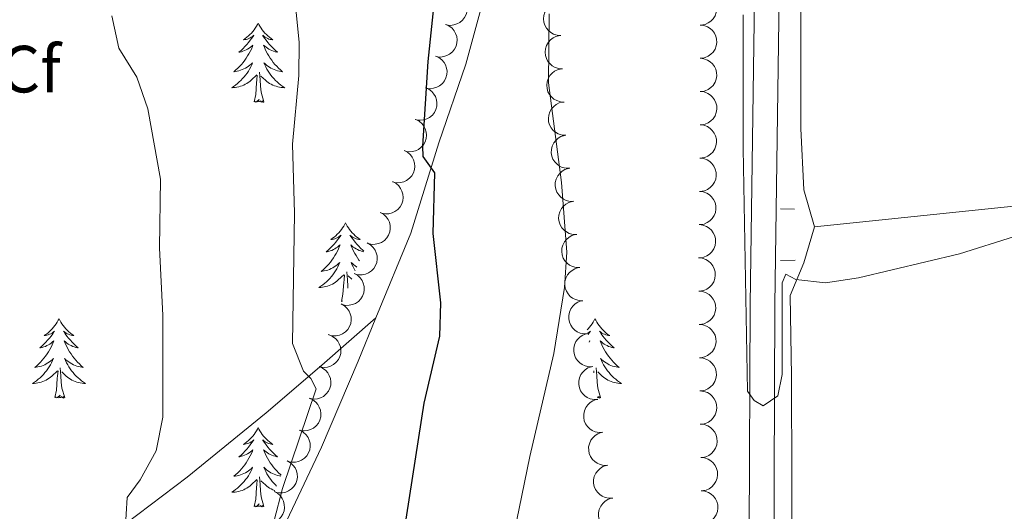
# Model space of a CAD drawing. Units: metres. Extents: x 603685 to 608184, y 701258 to 704295.
# Drawn here: x 606255 to 606403, y 703405 to 703479 of the extents above; entities that cross this region are included whole.
import ezdxf
from ezdxf.enums import TextEntityAlignment as Align

# ---------------------------------------------------------------- set-up
doc = ezdxf.new("R2010")
doc.units = ezdxf.units.M
doc.header["$MEASUREMENT"] = 0
doc.linetypes.add('DGN Style 2', pattern=[56.23066, 33.738396, -22.492264])
doc.linetypes.add('DGN Style 3', pattern=[78.722924, 56.23066, -22.492264])
for name, color, linetype, lineweight in [('Carátula', 7, 'Continuous', 0), ('Elementos auxiliares', 7, 'Continuous', 0), ('Entidades rústicas y varios', 7, 'Continuous', 0), ('Relieve y altimetría', 7, 'Continuous', 0), ('Viales y ferrocarril', 7, 'Continuous', 0)]:
    doc.layers.add(name, color=color, linetype=linetype, lineweight=lineweight)
doc.styles.add('Style-Arial', font='txt')

msp = doc.modelspace()

# ---------------------------------------------------------------- linework, layer by layer
at = {"layer": 'Carátula', "color": 7, "linetype": 'Continuous', "lineweight": 0}
msp.add_3dface([(603729.877, 701257.571), (608184.354, 701325.442), (608139.107, 704295.108), (603684.63, 704227.237)], dxfattribs=at)
at = {"layer": 'Elementos auxiliares', "color": 250, "linetype": 'Continuous', "lineweight": 0}
msp.add_3dface([(604595.67, 701664.82), (604561.02, 703978.02), (607985.8, 704030.22), (608021.62, 701717.02)], dxfattribs=at)
at = {"layer": 'Entidades rústicas y varios', "color": 92, "linetype": 'Continuous', "lineweight": 0, "flags": 128}
for points, elevation in [([(606320.559, 703482.752), (606321.074, 703482.526), (606321.537, 703482.167), (606321.85, 703481.8), (606322.065, 703481.41), (606322.232, 703480.946), (606322.301, 703480.459), (606322.273, 703479.969), (606322.139, 703479.485), (606321.916, 703479.029), (606321.603, 703478.629), (606321.177, 703478.279), (606320.756, 703478.064), (606320.285, 703477.914), (606319.797, 703477.85), (606319.417, 703477.889), (606319.042, 703477.988)], 450.686), ([(606357.283, 703482.908), (606357.842, 703482.85), (606358.392, 703482.648), (606358.802, 703482.394), (606359.126, 703482.088), (606359.426, 703481.697), (606359.64, 703481.254), (606359.763, 703480.779), (606359.781, 703480.277), (606359.708, 703479.775), (606359.532, 703479.299), (606359.233, 703478.836), (606358.897, 703478.503), (606358.494, 703478.216), (606358.048, 703478.008), (606357.675, 703477.929), (606357.287, 703477.908)], 460.624), ([(606336.388, 703476.326), (606335.826, 703476.358), (606335.267, 703476.534), (606334.846, 703476.768), (606334.508, 703477.059), (606334.19, 703477.435), (606333.955, 703477.867), (606333.81, 703478.337), (606333.768, 703478.837), (606333.817, 703479.342), (606333.971, 703479.826), (606334.248, 703480.302), (606334.568, 703480.651), (606334.957, 703480.956), (606335.392, 703481.186), (606335.761, 703481.282), (606336.148, 703481.321)], 458.722), ([(606319.045, 703477.997), (606319.559, 703477.771), (606320.022, 703477.412), (606320.335, 703477.045), (606320.551, 703476.655), (606320.718, 703476.191), (606320.787, 703475.704), (606320.759, 703475.214), (606320.624, 703474.73), (606320.402, 703474.274), (606320.089, 703473.875), (606319.663, 703473.524), (606319.242, 703473.31), (606318.771, 703473.159), (606318.282, 703473.096), (606317.903, 703473.134), (606317.527, 703473.233)], 450.372), ([(606357.287, 703477.909), (606357.846, 703477.85), (606358.396, 703477.648), (606358.806, 703477.394), (606359.13, 703477.089), (606359.43, 703476.697), (606359.645, 703476.255), (606359.767, 703475.779), (606359.786, 703475.277), (606359.713, 703474.775), (606359.536, 703474.299), (606359.237, 703473.836), (606358.901, 703473.503), (606358.498, 703473.217), (606358.052, 703473.008), (606357.679, 703472.929), (606357.291, 703472.909)], 460.663), ([(606336.627, 703471.332), (606336.066, 703471.364), (606335.507, 703471.54), (606335.086, 703471.774), (606334.748, 703472.064), (606334.43, 703472.441), (606334.195, 703472.873), (606334.05, 703473.342), (606334.007, 703473.843), (606334.057, 703474.348), (606334.211, 703474.831), (606334.488, 703475.308), (606334.807, 703475.656), (606335.197, 703475.962), (606335.632, 703476.191), (606336.001, 703476.288), (606336.388, 703476.326)], 458.722), ([(606317.53, 703473.242), (606318.045, 703473.016), (606318.508, 703472.657), (606318.821, 703472.29), (606319.037, 703471.9), (606319.203, 703471.436), (606319.273, 703470.949), (606319.245, 703470.459), (606319.11, 703469.975), (606318.888, 703469.519), (606318.575, 703469.12), (606318.149, 703468.77), (606317.728, 703468.555), (606317.256, 703468.404), (606316.768, 703468.341), (606316.389, 703468.379), (606316.013, 703468.478)], 450.058), ([(606357.291, 703472.909), (606357.851, 703472.85), (606358.401, 703472.649), (606358.81, 703472.394), (606359.135, 703472.089), (606359.435, 703471.698), (606359.649, 703471.255), (606359.771, 703470.779), (606359.79, 703470.277), (606359.717, 703469.775), (606359.541, 703469.3), (606359.242, 703468.836), (606358.906, 703468.504), (606358.503, 703468.217), (606358.057, 703468.008), (606357.684, 703467.929), (606357.296, 703467.909)], 460.702), ([(606336.867, 703466.338), (606336.306, 703466.37), (606335.747, 703466.545), (606335.326, 703466.78), (606334.987, 703467.07), (606334.669, 703467.447), (606334.434, 703467.879), (606334.29, 703468.348), (606334.247, 703468.849), (606334.296, 703469.354), (606334.45, 703469.837), (606334.727, 703470.314), (606335.047, 703470.662), (606335.436, 703470.968), (606335.872, 703471.197), (606336.241, 703471.294), (606336.627, 703471.332)], 458.722), ([(606316.016, 703468.487), (606316.531, 703468.262), (606316.993, 703467.902), (606317.306, 703467.535), (606317.522, 703467.145), (606317.689, 703466.682), (606317.758, 703466.195), (606317.73, 703465.704), (606317.596, 703465.22), (606317.373, 703464.764), (606317.06, 703464.365), (606316.634, 703464.015), (606316.213, 703463.8), (606315.742, 703463.649), (606315.254, 703463.586), (606314.874, 703463.625), (606314.499, 703463.723)], 449.744), ([(606357.32, 703467.909), (606357.879, 703467.845), (606358.427, 703467.638), (606358.834, 703467.379), (606359.155, 703467.07), (606359.451, 703466.676), (606359.661, 703466.231), (606359.779, 703465.755), (606359.793, 703465.253), (606359.714, 703464.751), (606359.533, 703464.277), (606359.229, 703463.817), (606358.89, 703463.488), (606358.484, 703463.205), (606358.036, 703463), (606357.663, 703462.925), (606357.275, 703462.909)], 460.739), ([(606337.107, 703461.344), (606336.546, 703461.376), (606335.987, 703461.551), (606335.565, 703461.786), (606335.227, 703462.076), (606334.909, 703462.453), (606334.674, 703462.885), (606334.529, 703463.354), (606334.487, 703463.854), (606334.536, 703464.359), (606334.69, 703464.843), (606334.967, 703465.32), (606335.287, 703465.668), (606335.676, 703465.973), (606336.112, 703466.203), (606336.48, 703466.299), (606336.867, 703466.338)], 458.722), ([(606314.568, 703463.71), (606315.07, 703463.459), (606315.514, 703463.076), (606315.808, 703462.694), (606316.003, 703462.293), (606316.146, 703461.821), (606316.191, 703461.332), (606316.138, 703460.843), (606315.978, 703460.367), (606315.733, 703459.923), (606315.4, 703459.54), (606314.957, 703459.212), (606314.525, 703459.019), (606314.047, 703458.893), (606313.556, 703458.854), (606313.179, 703458.912), (606312.809, 703459.03)], 449.42), ([(606357.275, 703462.91), (606357.833, 703462.846), (606358.381, 703462.639), (606358.788, 703462.381), (606359.11, 703462.072), (606359.405, 703461.678), (606359.615, 703461.233), (606359.733, 703460.756), (606359.747, 703460.254), (606359.669, 703459.753), (606359.488, 703459.279), (606359.184, 703458.818), (606358.845, 703458.489), (606358.439, 703458.206), (606357.991, 703458.002), (606357.617, 703457.927), (606357.229, 703457.91)], 460.635), ([(606337.719, 703456.381), (606337.157, 703456.374), (606336.587, 703456.509), (606336.15, 703456.713), (606335.792, 703456.979), (606335.449, 703457.332), (606335.184, 703457.746), (606335.006, 703458.204), (606334.928, 703458.7), (606334.942, 703459.208), (606335.061, 703459.701), (606335.304, 703460.196), (606335.598, 703460.566), (606335.965, 703460.898), (606336.383, 703461.158), (606336.744, 703461.28), (606337.127, 703461.346)], 458.781), ([(606312.813, 703459.042), (606313.316, 703458.79), (606313.76, 703458.407), (606314.053, 703458.025), (606314.249, 703457.625), (606314.392, 703457.153), (606314.436, 703456.663), (606314.383, 703456.175), (606314.224, 703455.699), (606313.979, 703455.254), (606313.646, 703454.872), (606313.202, 703454.544), (606312.771, 703454.35), (606312.292, 703454.224), (606311.802, 703454.186), (606311.425, 703454.244), (606311.055, 703454.361)], 449.063), ([(606357.229, 703457.911), (606357.787, 703457.847), (606358.336, 703457.64), (606358.743, 703457.382), (606359.064, 703457.073), (606359.36, 703456.679), (606359.57, 703456.234), (606359.687, 703455.757), (606359.701, 703455.255), (606359.623, 703454.754), (606359.442, 703454.28), (606359.138, 703453.82), (606358.799, 703453.49), (606358.393, 703453.207), (606357.945, 703453.003), (606357.572, 703452.928), (606357.183, 703452.912)], 460.531), ([(606338.311, 703451.417), (606337.749, 703451.41), (606337.179, 703451.545), (606336.742, 703451.749), (606336.384, 703452.015), (606336.041, 703452.368), (606335.776, 703452.783), (606335.598, 703453.24), (606335.52, 703453.737), (606335.534, 703454.244), (606335.653, 703454.737), (606335.896, 703455.232), (606336.19, 703455.602), (606336.557, 703455.934), (606336.975, 703456.194), (606337.336, 703456.316), (606337.719, 703456.382)], 458.887), ([(606311.059, 703454.373), (606311.562, 703454.121), (606312.005, 703453.739), (606312.299, 703453.357), (606312.495, 703452.956), (606312.638, 703452.484), (606312.682, 703451.994), (606312.629, 703451.506), (606312.47, 703451.03), (606312.224, 703450.586), (606311.891, 703450.203), (606311.448, 703449.875), (606311.017, 703449.682), (606310.538, 703449.556), (606310.047, 703449.517), (606309.671, 703449.575), (606309.3, 703449.693)], 448.706), ([(606357.183, 703452.913), (606357.742, 703452.849), (606358.29, 703452.641), (606358.697, 703452.383), (606359.018, 703452.074), (606359.314, 703451.68), (606359.524, 703451.235), (606359.642, 703450.759), (606359.656, 703450.256), (606359.578, 703449.755), (606359.396, 703449.281), (606359.093, 703448.821), (606358.754, 703448.492), (606358.348, 703448.209), (606357.9, 703448.004), (606357.526, 703447.929), (606357.138, 703447.913)], 460.427), ([(606338.766, 703446.439), (606338.204, 703446.446), (606337.638, 703446.596), (606337.206, 703446.811), (606336.855, 703447.086), (606336.521, 703447.448), (606336.267, 703447.87), (606336.101, 703448.332), (606336.037, 703448.83), (606336.063, 703449.337), (606336.196, 703449.826), (606336.451, 703450.315), (606336.755, 703450.677), (606337.13, 703451), (606337.555, 703451.249), (606337.919, 703451.361), (606338.304, 703451.417)], 458.937), ([(606309.23, 703449.742), (606309.721, 703449.468), (606310.147, 703449.066), (606310.424, 703448.671), (606310.601, 703448.262), (606310.723, 703447.785), (606310.746, 703447.293), (606310.671, 703446.808), (606310.491, 703446.339), (606310.226, 703445.906), (606309.876, 703445.539), (606309.419, 703445.231), (606308.979, 703445.057), (606308.496, 703444.952), (606308.004, 703444.935), (606307.63, 703445.01), (606307.265, 703445.144)], 448.271), ([(606357.138, 703447.914), (606357.696, 703447.85), (606358.244, 703447.643), (606358.652, 703447.385), (606358.973, 703447.076), (606359.269, 703446.681), (606359.479, 703446.236), (606359.596, 703445.76), (606359.61, 703445.258), (606359.532, 703444.756), (606359.351, 703444.283), (606359.047, 703443.822), (606358.708, 703443.493), (606358.302, 703443.21), (606357.854, 703443.006), (606357.48, 703442.931), (606357.092, 703442.914)], 460.323), ([(606339.228, 703441.46), (606338.666, 703441.467), (606338.1, 703441.617), (606337.669, 703441.833), (606337.318, 703442.108), (606336.983, 703442.47), (606336.729, 703442.891), (606336.564, 703443.353), (606336.499, 703443.851), (606336.526, 703444.358), (606336.658, 703444.848), (606336.913, 703445.337), (606337.217, 703445.699), (606337.592, 703446.021), (606338.017, 703446.27), (606338.381, 703446.383), (606338.766, 703446.439)], 458.942), ([(606307.273, 703445.162), (606307.764, 703444.888), (606308.19, 703444.486), (606308.467, 703444.091), (606308.644, 703443.683), (606308.766, 703443.205), (606308.789, 703442.714), (606308.714, 703442.228), (606308.534, 703441.759), (606308.269, 703441.327), (606307.919, 703440.959), (606307.462, 703440.651), (606307.022, 703440.477), (606306.539, 703440.372), (606306.047, 703440.356), (606305.673, 703440.43), (606305.308, 703440.564)], 447.826), ([(606357.043, 703442.915), (606357.603, 703442.862), (606358.155, 703442.666), (606358.567, 703442.416), (606358.895, 703442.114), (606359.198, 703441.726), (606359.417, 703441.285), (606359.545, 703440.811), (606359.569, 703440.309), (606359.501, 703439.806), (606359.329, 703439.329), (606359.034, 703438.863), (606358.702, 703438.527), (606358.302, 703438.236), (606357.858, 703438.022), (606357.486, 703437.94), (606357.098, 703437.915)], 460.22), ([(606305.316, 703440.583), (606305.807, 703440.309), (606306.233, 703439.907), (606306.51, 703439.512), (606306.688, 703439.103), (606306.809, 703438.625), (606306.832, 703438.134), (606306.757, 703437.649), (606306.577, 703437.18), (606306.312, 703436.747), (606305.962, 703436.38), (606305.505, 703436.071), (606305.065, 703435.898), (606304.582, 703435.793), (606304.09, 703435.776), (606303.716, 703435.851), (606303.351, 703435.985)], 447.38), ([(606339.691, 703436.481), (606339.128, 703436.488), (606338.562, 703436.639), (606338.131, 703436.854), (606337.78, 703437.129), (606337.446, 703437.491), (606337.191, 703437.912), (606337.026, 703438.375), (606336.961, 703438.873), (606336.988, 703439.379), (606337.12, 703439.869), (606337.376, 703440.358), (606337.679, 703440.72), (606338.055, 703441.043), (606338.48, 703441.292), (606338.844, 703441.404), (606339.228, 703441.46)], 458.947), ([(606357.098, 703437.915), (606357.658, 703437.863), (606358.21, 703437.667), (606358.622, 703437.417), (606358.95, 703437.114), (606359.253, 703436.726), (606359.472, 703436.285), (606359.6, 703435.811), (606359.624, 703435.31), (606359.556, 703434.807), (606359.384, 703434.329), (606359.089, 703433.863), (606358.757, 703433.527), (606358.357, 703433.236), (606357.913, 703433.023), (606357.541, 703432.94), (606357.153, 703432.916)], 460.227), ([(606303.359, 703436.003), (606303.85, 703435.729), (606304.276, 703435.327), (606304.553, 703434.932), (606304.731, 703434.524), (606304.852, 703434.046), (606304.875, 703433.554), (606304.8, 703433.069), (606304.62, 703432.6), (606304.355, 703432.168), (606304.006, 703431.8), (606303.548, 703431.492), (606303.109, 703431.318), (606302.625, 703431.213), (606302.133, 703431.197), (606301.759, 703431.271), (606301.394, 703431.405)], 446.935), ([(606340.419, 703431.536), (606339.857, 703431.51), (606339.283, 703431.628), (606338.841, 703431.818), (606338.474, 703432.073), (606338.12, 703432.415), (606337.842, 703432.821), (606337.65, 703433.273), (606337.557, 703433.766), (606337.555, 703434.274), (606337.658, 703434.77), (606337.885, 703435.273), (606338.168, 703435.652), (606338.524, 703435.996), (606338.934, 703436.268), (606339.291, 703436.402), (606339.672, 703436.48)], 458.993), ([(606357.153, 703432.916), (606357.713, 703432.863), (606358.265, 703432.667), (606358.677, 703432.417), (606359.005, 703432.115), (606359.308, 703431.726), (606359.527, 703431.286), (606359.655, 703430.812), (606359.679, 703430.31), (606359.611, 703429.807), (606359.439, 703429.33), (606359.144, 703428.863), (606358.812, 703428.527), (606358.412, 703428.236), (606357.968, 703428.023), (606357.596, 703427.94), (606357.208, 703427.916)], 460.233), ([(606301.572, 703431.347), (606302.087, 703431.122), (606302.551, 703430.764), (606302.865, 703430.399), (606303.082, 703430.009), (606303.25, 703429.546), (606303.321, 703429.059), (606303.294, 703428.569), (606303.161, 703428.084), (606302.94, 703427.628), (606302.628, 703427.228), (606302.203, 703426.876), (606301.783, 703426.66), (606301.312, 703426.508), (606300.824, 703426.443), (606300.445, 703426.48), (606300.069, 703426.578)], 446.689), ([(606341.166, 703426.593), (606340.605, 703426.568), (606340.031, 703426.685), (606339.588, 703426.876), (606339.222, 703427.13), (606338.867, 703427.472), (606338.589, 703427.878), (606338.397, 703428.33), (606338.304, 703428.824), (606338.302, 703429.331), (606338.406, 703429.828), (606338.633, 703430.33), (606338.915, 703430.709), (606339.271, 703431.053), (606339.681, 703431.325), (606340.038, 703431.459), (606340.419, 703431.537)], 459.091), ([(606357.208, 703427.916), (606357.768, 703427.863), (606358.32, 703427.667), (606358.732, 703427.417), (606359.06, 703427.115), (606359.363, 703426.727), (606359.582, 703426.286), (606359.71, 703425.812), (606359.734, 703425.31), (606359.666, 703424.807), (606359.494, 703424.33), (606359.199, 703423.864), (606358.867, 703423.528), (606358.467, 703423.237), (606358.023, 703423.023), (606357.651, 703422.941), (606357.263, 703422.916)], 460.24), ([(606300.07, 703426.582), (606300.585, 703426.358), (606301.049, 703426), (606301.363, 703425.634), (606301.58, 703425.245), (606301.748, 703424.782), (606301.819, 703424.295), (606301.793, 703423.805), (606301.659, 703423.32), (606301.438, 703422.864), (606301.127, 703422.463), (606300.702, 703422.112), (606300.281, 703421.896), (606299.81, 703421.744), (606299.322, 703421.679), (606298.943, 703421.716), (606298.567, 703421.814)], 446.471), ([(606341.914, 703421.65), (606341.352, 703421.625), (606340.778, 703421.742), (606340.335, 703421.933), (606339.969, 703422.187), (606339.614, 703422.529), (606339.336, 703422.935), (606339.145, 703423.387), (606339.051, 703423.881), (606339.049, 703424.388), (606339.153, 703424.885), (606339.38, 703425.387), (606339.662, 703425.766), (606340.019, 703426.11), (606340.428, 703426.383), (606340.785, 703426.516), (606341.166, 703426.594)], 459.189), ([(606357.263, 703422.916), (606357.823, 703422.863), (606358.375, 703422.668), (606358.787, 703422.418), (606359.115, 703422.115), (606359.418, 703421.727), (606359.637, 703421.286), (606359.765, 703420.812), (606359.789, 703420.31), (606359.721, 703419.808), (606359.549, 703419.33), (606359.254, 703418.864), (606358.922, 703418.528), (606358.522, 703418.237), (606358.078, 703418.024), (606357.706, 703417.941), (606357.318, 703417.917)], 460.246), ([(606298.568, 703421.818), (606299.084, 703421.594), (606299.548, 703421.236), (606299.862, 703420.87), (606300.079, 703420.481), (606300.247, 703420.017), (606300.318, 703419.531), (606300.291, 703419.04), (606300.158, 703418.556), (606299.937, 703418.099), (606299.625, 703417.699), (606299.2, 703417.348), (606298.78, 703417.131), (606298.309, 703416.979), (606297.821, 703416.915), (606297.441, 703416.952), (606297.065, 703417.049)], 446.253), ([(606342.661, 703416.707), (606342.099, 703416.682), (606341.525, 703416.799), (606341.082, 703416.99), (606340.716, 703417.244), (606340.362, 703417.586), (606340.084, 703417.992), (606339.892, 703418.444), (606339.799, 703418.938), (606339.796, 703419.445), (606339.9, 703419.942), (606340.127, 703420.444), (606340.41, 703420.823), (606340.766, 703421.167), (606341.176, 703421.44), (606341.533, 703421.573), (606341.913, 703421.651)], 459.287), ([(606357.318, 703417.917), (606357.878, 703417.864), (606358.43, 703417.668), (606358.842, 703417.418), (606359.17, 703417.115), (606359.473, 703416.727), (606359.692, 703416.287), (606359.82, 703415.813), (606359.844, 703415.311), (606359.776, 703414.808), (606359.604, 703414.331), (606359.309, 703413.864), (606358.977, 703413.528), (606358.577, 703413.237), (606358.133, 703413.024), (606357.761, 703412.941), (606357.373, 703412.917)], 460.253), ([(606297.185, 703417.012), (606297.678, 703416.741), (606298.107, 703416.342), (606298.385, 703415.949), (606298.566, 703415.541), (606298.69, 703415.064), (606298.716, 703414.573), (606298.644, 703414.087), (606298.466, 703413.617), (606298.204, 703413.183), (606297.857, 703412.813), (606297.401, 703412.502), (606296.963, 703412.326), (606296.48, 703412.218), (606295.988, 703412.199), (606295.613, 703412.271), (606295.248, 703412.403)], 446.009), ([(606343.408, 703411.764), (606342.846, 703411.739), (606342.272, 703411.856), (606341.83, 703412.047), (606341.463, 703412.301), (606341.109, 703412.643), (606340.831, 703413.049), (606340.639, 703413.501), (606340.546, 703413.995), (606340.544, 703414.502), (606340.647, 703414.999), (606340.874, 703415.501), (606341.157, 703415.88), (606341.513, 703416.224), (606341.923, 703416.497), (606342.28, 703416.63), (606342.661, 703416.708)], 459.385), ([(606295.252, 703412.413), (606295.745, 703412.142), (606296.173, 703411.743), (606296.452, 703411.349), (606296.633, 703410.942), (606296.757, 703410.465), (606296.783, 703409.973), (606296.711, 703409.488), (606296.533, 703409.018), (606296.271, 703408.584), (606295.924, 703408.214), (606295.468, 703407.903), (606295.03, 703407.727), (606294.547, 703407.619), (606294.055, 703407.6), (606293.68, 703407.672), (606293.315, 703407.804)], 445.675), ([(606357.373, 703412.917), (606357.933, 703412.864), (606358.485, 703412.668), (606358.897, 703412.418), (606359.225, 703412.116), (606359.528, 703411.728), (606359.747, 703411.287), (606359.875, 703410.813), (606359.899, 703410.311), (606359.831, 703409.808), (606359.659, 703409.331), (606359.364, 703408.865), (606359.032, 703408.528), (606358.632, 703408.238), (606358.188, 703408.024), (606357.816, 703407.942), (606357.428, 703407.917)], 460.26), ([(606344.155, 703406.821), (606343.594, 703406.796), (606343.02, 703406.914), (606342.577, 703407.104), (606342.211, 703407.358), (606341.856, 703407.701), (606341.578, 703408.107), (606341.386, 703408.558), (606341.293, 703409.052), (606341.291, 703409.559), (606341.395, 703410.056), (606341.622, 703410.559), (606341.904, 703410.938), (606342.26, 703411.281), (606342.67, 703411.554), (606343.027, 703411.687), (606343.408, 703411.765)], 459.483), ([(606293.319, 703407.814), (606293.812, 703407.543), (606294.24, 703407.144), (606294.519, 703406.75), (606294.699, 703406.343), (606294.824, 703405.866), (606294.85, 703405.374), (606294.778, 703404.889), (606294.6, 703404.419), (606294.338, 703403.984), (606293.991, 703403.615), (606293.535, 703403.304), (606293.097, 703403.128), (606292.614, 703403.02), (606292.122, 703403), (606291.747, 703403.073), (606291.382, 703403.204)], 445.341), ([(606357.428, 703407.917), (606357.988, 703407.864), (606358.54, 703407.668), (606358.952, 703407.419), (606359.28, 703407.116), (606359.583, 703406.728), (606359.802, 703406.287), (606359.93, 703405.813), (606359.954, 703405.311), (606359.886, 703404.809), (606359.714, 703404.331), (606359.419, 703403.865), (606359.087, 703403.529), (606358.687, 703403.238), (606358.243, 703403.024), (606357.871, 703402.942), (606357.483, 703402.918)], 460.266), ([(606344.902, 703401.878), (606344.341, 703401.853), (606343.767, 703401.971), (606343.324, 703402.161), (606342.958, 703402.415), (606342.603, 703402.758), (606342.325, 703403.164), (606342.134, 703403.616), (606342.04, 703404.109), (606342.038, 703404.617), (606342.142, 703405.113), (606342.369, 703405.616), (606342.651, 703405.995), (606343.008, 703406.338), (606343.417, 703406.611), (606343.774, 703406.744), (606344.155, 703406.822)], 459.581)]:
    msp.add_lwpolyline(points, dxfattribs=dict(at, elevation=elevation))
for points in [[(606290.904, 703478.205), (606290.793, 703477.986), (606290.638, 703477.711), (606290.47, 703477.445), (606290.288, 703477.188), (606290.094, 703476.94), (606289.887, 703476.702), (606289.668, 703476.476), (606289.438, 703476.26), (606289.198, 703476.057), (606288.947, 703475.866), (606288.687, 703475.688), (606288.886, 703475.711), (606289.089, 703475.749), (606289.288, 703475.804), (606289.483, 703475.873), (606289.672, 703475.958), (606289.853, 703476.057), (606290.027, 703476.169), (606290.232, 703476.36), (606290.191, 703476.295), (606289.961, 703475.95), (606289.718, 703475.614), (606289.462, 703475.288), (606289.194, 703474.972), (606288.914, 703474.667), (606288.622, 703474.373), (606288.319, 703474.09), (606288.006, 703473.819), (606288.13, 703473.842), (606288.376, 703473.9), (606288.618, 703473.973), (606288.854, 703474.061), (606289.085, 703474.164), (606289.308, 703474.282), (606289.524, 703474.413), (606289.731, 703474.558), (606289.928, 703474.715), (606290.115, 703474.885), (606290.027, 703474.663), (606289.871, 703474.302), (606289.7, 703473.948), (606289.515, 703473.601), (606289.315, 703473.261), (606289.103, 703472.93), (606288.876, 703472.608), (606288.637, 703472.296), (606288.386, 703471.993), (606288.122, 703471.701), (606287.847, 703471.42), (606287.56, 703471.15), (606287.263, 703470.892), (606287.459, 703470.917), (606287.726, 703470.964), (606287.989, 703471.027), (606288.248, 703471.106), (606288.503, 703471.2), (606288.751, 703471.308), (606288.992, 703471.431), (606289.226, 703471.569), (606289.451, 703471.719), (606289.667, 703471.883), (606289.873, 703472.059), (606290.068, 703472.247), (606289.927, 703471.92), (606289.772, 703471.599), (606289.603, 703471.285), (606289.42, 703470.98), (606289.223, 703470.683), (606289.013, 703470.395), (606288.79, 703470.117), (606288.555, 703469.849), (606288.309, 703469.591), (606288.051, 703469.346), (606287.782, 703469.112), (606287.503, 703468.89), (606287.214, 703468.681), (606286.924, 703468.49), (606287.189, 703468.499), (606287.452, 703468.524), (606287.714, 703468.565), (606287.973, 703468.622), (606288.228, 703468.694), (606288.478, 703468.781), (606288.722, 703468.884), (606288.96, 703469), (606289.19, 703469.131), (606289.412, 703469.276), (606289.625, 703469.434), (606289.828, 703469.604), (606290.676, 703470.403)], [(606290.904, 703478.205), (606291.015, 703477.986), (606291.17, 703477.711), (606291.338, 703477.445), (606291.52, 703477.188), (606291.714, 703476.94), (606291.921, 703476.702), (606292.14, 703476.476), (606292.37, 703476.26), (606292.61, 703476.057), (606292.861, 703475.866), (606293.121, 703475.688), (606292.922, 703475.711), (606292.719, 703475.749), (606292.52, 703475.804), (606292.325, 703475.873), (606292.136, 703475.958), (606291.955, 703476.057), (606291.781, 703476.169), (606291.576, 703476.36), (606291.617, 703476.295), (606291.847, 703475.95), (606292.09, 703475.614), (606292.346, 703475.288), (606292.614, 703474.972), (606292.894, 703474.667), (606293.186, 703474.373), (606293.489, 703474.09), (606293.802, 703473.819), (606293.678, 703473.842), (606293.432, 703473.9), (606293.19, 703473.973), (606292.954, 703474.061), (606292.723, 703474.164), (606292.5, 703474.282), (606292.284, 703474.413), (606292.077, 703474.558), (606291.88, 703474.715), (606291.693, 703474.885), (606291.781, 703474.663), (606291.937, 703474.302), (606292.108, 703473.948), (606292.293, 703473.601), (606292.493, 703473.261), (606292.705, 703472.93), (606292.932, 703472.608), (606293.171, 703472.296), (606293.422, 703471.993), (606293.686, 703471.701), (606293.961, 703471.42), (606294.248, 703471.15), (606294.545, 703470.892), (606294.349, 703470.917), (606294.082, 703470.964), (606293.819, 703471.027), (606293.56, 703471.106), (606293.305, 703471.2), (606293.057, 703471.308), (606292.816, 703471.431), (606292.582, 703471.569), (606292.357, 703471.719), (606292.141, 703471.883), (606291.935, 703472.059), (606291.74, 703472.247), (606291.881, 703471.92), (606292.036, 703471.599), (606292.205, 703471.285), (606292.388, 703470.98), (606292.585, 703470.683), (606292.795, 703470.395), (606293.018, 703470.117), (606293.253, 703469.849), (606293.499, 703469.591), (606293.757, 703469.346), (606294.026, 703469.112), (606294.305, 703468.89), (606294.594, 703468.681), (606294.884, 703468.49), (606294.619, 703468.499), (606294.356, 703468.524), (606294.094, 703468.565), (606293.835, 703468.622), (606293.58, 703468.694), (606293.33, 703468.781), (606293.086, 703468.884), (606292.848, 703469), (606292.618, 703469.131), (606292.396, 703469.276), (606292.183, 703469.434), (606291.98, 703469.604), (606291.322, 703470.224)], [(606290.285, 703466.354), (606290.53, 703467.472), (606290.643, 703469.214), (606290.691, 703469.647), (606290.754, 703470.37)], [(606291.755, 703466.354), (606291.326, 703467.794), (606291.235, 703468.698), (606291.189, 703469.647), (606291.087, 703470.811)], [(606291.755, 703466.354), (606291.581, 703466.286), (606291.562, 703466.525), (606291.372, 703466.303), (606291.251, 703466.506), (606291.13, 703466.398), (606290.86, 703466.344), (606291.056, 703466.737), (606290.671, 703466.357), (606290.483, 703466.303), (606290.442, 703466.465), (606290.285, 703466.354)], [(606304.012, 703448.194), (606303.901, 703447.975), (606303.746, 703447.7), (606303.578, 703447.434), (606303.396, 703447.177), (606303.202, 703446.929), (606302.995, 703446.691), (606302.776, 703446.465), (606302.546, 703446.249), (606302.306, 703446.046), (606302.055, 703445.855), (606301.795, 703445.677), (606301.994, 703445.7), (606302.197, 703445.738), (606302.396, 703445.793), (606302.591, 703445.862), (606302.78, 703445.947), (606302.961, 703446.046), (606303.135, 703446.158), (606303.34, 703446.349), (606303.299, 703446.284), (606303.069, 703445.939), (606302.826, 703445.603), (606302.57, 703445.277), (606302.302, 703444.961), (606302.022, 703444.656), (606301.73, 703444.362), (606301.427, 703444.079), (606301.114, 703443.808), (606301.238, 703443.831), (606301.484, 703443.889), (606301.726, 703443.962), (606301.962, 703444.05), (606302.193, 703444.153), (606302.416, 703444.271), (606302.632, 703444.402), (606302.839, 703444.547), (606303.036, 703444.704), (606303.223, 703444.874), (606303.135, 703444.652), (606302.979, 703444.291), (606302.808, 703443.937), (606302.623, 703443.59), (606302.423, 703443.25), (606302.211, 703442.919), (606301.984, 703442.597), (606301.745, 703442.285), (606301.494, 703441.982), (606301.23, 703441.69), (606300.955, 703441.409), (606300.668, 703441.139), (606300.371, 703440.881), (606300.567, 703440.906), (606300.834, 703440.953), (606301.097, 703441.016), (606301.356, 703441.095), (606301.611, 703441.189), (606301.859, 703441.297), (606302.1, 703441.42), (606302.334, 703441.558), (606302.559, 703441.708), (606302.775, 703441.872), (606302.981, 703442.048), (606303.176, 703442.236), (606303.035, 703441.909), (606302.88, 703441.588), (606302.711, 703441.274), (606302.528, 703440.969), (606302.331, 703440.672), (606302.121, 703440.384), (606301.898, 703440.106), (606301.663, 703439.838), (606301.417, 703439.58), (606301.159, 703439.335), (606300.89, 703439.101), (606300.611, 703438.879), (606300.322, 703438.67), (606300.032, 703438.479), (606300.297, 703438.488), (606300.56, 703438.513), (606300.822, 703438.554), (606301.081, 703438.611), (606301.336, 703438.683), (606301.586, 703438.77), (606301.83, 703438.873), (606302.068, 703438.989), (606302.298, 703439.12), (606302.52, 703439.265), (606302.733, 703439.423), (606302.936, 703439.593), (606303.784, 703440.392)], [(606304.012, 703448.194), (606304.123, 703447.975), (606304.278, 703447.7), (606304.446, 703447.434), (606304.628, 703447.177), (606304.822, 703446.929), (606305.029, 703446.691), (606305.248, 703446.465), (606305.478, 703446.249), (606305.718, 703446.046), (606305.969, 703445.855), (606306.229, 703445.677), (606306.03, 703445.7), (606305.827, 703445.738), (606305.628, 703445.793), (606305.433, 703445.862), (606305.244, 703445.947), (606305.063, 703446.046), (606304.889, 703446.158), (606304.684, 703446.349), (606304.725, 703446.284), (606304.955, 703445.939), (606305.198, 703445.603), (606305.454, 703445.277), (606305.722, 703444.961), (606306.002, 703444.656), (606306.294, 703444.362), (606306.597, 703444.079), (606306.753, 703443.944)], [(606306.712, 703443.849), (606306.54, 703443.889), (606306.298, 703443.962), (606306.062, 703444.05), (606305.831, 703444.153), (606305.608, 703444.271), (606305.392, 703444.402), (606305.185, 703444.547), (606304.988, 703444.704), (606304.801, 703444.874), (606304.889, 703444.652), (606305.045, 703444.291), (606305.216, 703443.937), (606305.401, 703443.59), (606305.601, 703443.25), (606305.813, 703442.919), (606306.04, 703442.597), (606306.128, 703442.482)], [(606305.724, 703441.538), (606305.69, 703441.558), (606305.465, 703441.708), (606305.249, 703441.872), (606305.043, 703442.048), (606304.848, 703442.236), (606304.989, 703441.909), (606305.144, 703441.588), (606305.313, 703441.274), (606305.487, 703440.983)], [(606303.393, 703436.343), (606303.638, 703437.461), (606303.751, 703439.203), (606303.799, 703439.636), (606303.862, 703440.359)], [(606304.374, 703438.378), (606304.343, 703438.687), (606304.297, 703439.636), (606304.195, 703440.8)], [(606304.949, 703439.724), (606304.43, 703440.213)], [(606303.551, 703436.451), (606303.55, 703436.454), (606303.393, 703436.343)], [(606260.982, 703433.767), (606260.871, 703433.548), (606260.716, 703433.273), (606260.548, 703433.007), (606260.366, 703432.75), (606260.172, 703432.502), (606259.965, 703432.264), (606259.746, 703432.038), (606259.516, 703431.822), (606259.276, 703431.619), (606259.025, 703431.428), (606258.765, 703431.25), (606258.964, 703431.273), (606259.167, 703431.311), (606259.366, 703431.366), (606259.561, 703431.435), (606259.75, 703431.52), (606259.931, 703431.619), (606260.105, 703431.731), (606260.31, 703431.922), (606260.269, 703431.857), (606260.039, 703431.512), (606259.796, 703431.176), (606259.54, 703430.85), (606259.272, 703430.534), (606258.992, 703430.229), (606258.7, 703429.935), (606258.397, 703429.652), (606258.084, 703429.381), (606258.208, 703429.404), (606258.454, 703429.462), (606258.696, 703429.535), (606258.932, 703429.623), (606259.163, 703429.726), (606259.386, 703429.844), (606259.602, 703429.975), (606259.809, 703430.12), (606260.006, 703430.277), (606260.193, 703430.447), (606260.105, 703430.225), (606259.949, 703429.864), (606259.778, 703429.51), (606259.593, 703429.163), (606259.393, 703428.823), (606259.181, 703428.492), (606258.954, 703428.17), (606258.715, 703427.858), (606258.464, 703427.555), (606258.2, 703427.263), (606257.925, 703426.982), (606257.638, 703426.712), (606257.341, 703426.454), (606257.537, 703426.479), (606257.804, 703426.526), (606258.067, 703426.589), (606258.326, 703426.668), (606258.581, 703426.762), (606258.829, 703426.87), (606259.07, 703426.993), (606259.304, 703427.131), (606259.529, 703427.281), (606259.745, 703427.445), (606259.951, 703427.621), (606260.146, 703427.809), (606260.005, 703427.482), (606259.85, 703427.161), (606259.681, 703426.847), (606259.498, 703426.542), (606259.301, 703426.245), (606259.091, 703425.957), (606258.868, 703425.679), (606258.633, 703425.411), (606258.387, 703425.153), (606258.129, 703424.908), (606257.86, 703424.674), (606257.581, 703424.452), (606257.292, 703424.243), (606257.002, 703424.052), (606257.267, 703424.061), (606257.53, 703424.086), (606257.792, 703424.127), (606258.051, 703424.184), (606258.306, 703424.256), (606258.556, 703424.343), (606258.8, 703424.446), (606259.038, 703424.562), (606259.268, 703424.693), (606259.49, 703424.838), (606259.703, 703424.996), (606259.906, 703425.166), (606260.754, 703425.965)], [(606260.982, 703433.767), (606261.093, 703433.548), (606261.248, 703433.273), (606261.416, 703433.007), (606261.598, 703432.75), (606261.792, 703432.502), (606261.999, 703432.264), (606262.218, 703432.038), (606262.448, 703431.822), (606262.688, 703431.619), (606262.939, 703431.428), (606263.199, 703431.25), (606263, 703431.273), (606262.797, 703431.311), (606262.598, 703431.366), (606262.403, 703431.435), (606262.214, 703431.52), (606262.033, 703431.619), (606261.859, 703431.731), (606261.654, 703431.922), (606261.695, 703431.857), (606261.925, 703431.512), (606262.168, 703431.176), (606262.424, 703430.85), (606262.692, 703430.534), (606262.972, 703430.229), (606263.264, 703429.935), (606263.567, 703429.652), (606263.88, 703429.381), (606263.756, 703429.404), (606263.51, 703429.462), (606263.268, 703429.535), (606263.032, 703429.623), (606262.801, 703429.726), (606262.578, 703429.844), (606262.362, 703429.975), (606262.155, 703430.12), (606261.958, 703430.277), (606261.771, 703430.447), (606261.859, 703430.225), (606262.015, 703429.864), (606262.186, 703429.51), (606262.371, 703429.163), (606262.571, 703428.823), (606262.783, 703428.492), (606263.01, 703428.17), (606263.249, 703427.858), (606263.5, 703427.555), (606263.764, 703427.263), (606264.039, 703426.982), (606264.326, 703426.712), (606264.623, 703426.454), (606264.427, 703426.479), (606264.16, 703426.526), (606263.897, 703426.589), (606263.638, 703426.668), (606263.383, 703426.762), (606263.135, 703426.87), (606262.894, 703426.993), (606262.66, 703427.131), (606262.435, 703427.281), (606262.219, 703427.445), (606262.013, 703427.621), (606261.818, 703427.809), (606261.959, 703427.482), (606262.114, 703427.161), (606262.283, 703426.847), (606262.466, 703426.542), (606262.663, 703426.245), (606262.873, 703425.957), (606263.096, 703425.679), (606263.331, 703425.411), (606263.577, 703425.153), (606263.835, 703424.908), (606264.104, 703424.674), (606264.383, 703424.452), (606264.672, 703424.243), (606264.962, 703424.052), (606264.697, 703424.061), (606264.434, 703424.086), (606264.172, 703424.127), (606263.913, 703424.184), (606263.658, 703424.256), (606263.408, 703424.343), (606263.164, 703424.446), (606262.926, 703424.562), (606262.696, 703424.693), (606262.474, 703424.838), (606262.261, 703424.996), (606262.058, 703425.166), (606261.4, 703425.786)], [(606341.487, 703433.767), (606341.376, 703433.548), (606341.221, 703433.273), (606341.053, 703433.007), (606340.871, 703432.75), (606340.677, 703432.502), (606340.47, 703432.264), (606340.331, 703432.12)], [(606341.487, 703433.767), (606341.598, 703433.548), (606341.753, 703433.273), (606341.921, 703433.007), (606342.103, 703432.75), (606342.297, 703432.502), (606342.504, 703432.264), (606342.723, 703432.038), (606342.953, 703431.822), (606343.193, 703431.619), (606343.444, 703431.428), (606343.704, 703431.25), (606343.505, 703431.273), (606343.302, 703431.311), (606343.103, 703431.366), (606342.908, 703431.435), (606342.719, 703431.52), (606342.538, 703431.619), (606342.364, 703431.731), (606342.159, 703431.922), (606342.2, 703431.857), (606342.43, 703431.512), (606342.673, 703431.176), (606342.929, 703430.85), (606343.197, 703430.534), (606343.477, 703430.229), (606343.769, 703429.935), (606344.072, 703429.652), (606344.385, 703429.381), (606344.261, 703429.404), (606344.015, 703429.462), (606343.773, 703429.535), (606343.537, 703429.623), (606343.306, 703429.726), (606343.083, 703429.844), (606342.867, 703429.975), (606342.66, 703430.12), (606342.463, 703430.277), (606342.276, 703430.447), (606342.364, 703430.225), (606342.52, 703429.864), (606342.691, 703429.51), (606342.876, 703429.163), (606343.076, 703428.823), (606343.288, 703428.492), (606343.515, 703428.17), (606343.754, 703427.858), (606344.005, 703427.555), (606344.269, 703427.263), (606344.544, 703426.982), (606344.831, 703426.712), (606345.128, 703426.454), (606344.932, 703426.479), (606344.665, 703426.526), (606344.402, 703426.589), (606344.143, 703426.668), (606343.888, 703426.762), (606343.64, 703426.87), (606343.399, 703426.993), (606343.165, 703427.131), (606342.94, 703427.281), (606342.724, 703427.445), (606342.518, 703427.621), (606342.323, 703427.809), (606342.464, 703427.482), (606342.619, 703427.161), (606342.788, 703426.847), (606342.971, 703426.542), (606343.168, 703426.245), (606343.378, 703425.957), (606343.601, 703425.679), (606343.836, 703425.411), (606344.082, 703425.153), (606344.34, 703424.908), (606344.609, 703424.674), (606344.888, 703424.452), (606345.177, 703424.243), (606345.467, 703424.052), (606345.202, 703424.061), (606344.939, 703424.086), (606344.677, 703424.127), (606344.418, 703424.184), (606344.163, 703424.256), (606343.913, 703424.343), (606343.669, 703424.446), (606343.431, 703424.562), (606343.201, 703424.693), (606342.979, 703424.838), (606342.766, 703424.996), (606342.563, 703425.166), (606341.905, 703425.786)], [(606340.409, 703431.604), (606340.436, 703431.619), (606340.61, 703431.731), (606340.815, 703431.922), (606340.774, 703431.857), (606340.544, 703431.512), (606340.444, 703431.373)], [(606340.597, 703430.356), (606340.698, 703430.447), (606340.615, 703430.238)], [(606260.363, 703421.916), (606260.608, 703423.034), (606260.721, 703424.776), (606260.769, 703425.209), (606260.832, 703425.932)], [(606261.833, 703421.916), (606261.404, 703423.356), (606261.313, 703424.26), (606261.267, 703425.209), (606261.165, 703426.373)], [(606341.311, 703425.635), (606341.337, 703425.932)], [(606342.338, 703421.916), (606341.909, 703423.356), (606341.818, 703424.26), (606341.772, 703425.209), (606341.67, 703426.373)], [(606261.833, 703421.916), (606261.659, 703421.848), (606261.64, 703422.087), (606261.45, 703421.865), (606261.329, 703422.068), (606261.208, 703421.96), (606260.938, 703421.906), (606261.134, 703422.299), (606260.749, 703421.919), (606260.561, 703421.865), (606260.52, 703422.027), (606260.363, 703421.916)], [(606342.338, 703421.916), (606342.164, 703421.848), (606342.145, 703422.087), (606341.955, 703421.865), (606341.856, 703422.031)], [(606290.904, 703417.407), (606290.793, 703417.188), (606290.638, 703416.913), (606290.47, 703416.647), (606290.288, 703416.39), (606290.094, 703416.142), (606289.887, 703415.904), (606289.668, 703415.678), (606289.438, 703415.462), (606289.198, 703415.259), (606288.947, 703415.068), (606288.687, 703414.89), (606288.886, 703414.913), (606289.089, 703414.951), (606289.288, 703415.006), (606289.483, 703415.075), (606289.672, 703415.16), (606289.853, 703415.259), (606290.027, 703415.371), (606290.232, 703415.562), (606290.191, 703415.497), (606289.961, 703415.152), (606289.718, 703414.816), (606289.462, 703414.49), (606289.194, 703414.174), (606288.914, 703413.869), (606288.622, 703413.575), (606288.319, 703413.292), (606288.006, 703413.021), (606288.13, 703413.044), (606288.376, 703413.102), (606288.618, 703413.175), (606288.854, 703413.263), (606289.085, 703413.366), (606289.308, 703413.484), (606289.524, 703413.615), (606289.731, 703413.76), (606289.928, 703413.917), (606290.115, 703414.087), (606290.027, 703413.865), (606289.871, 703413.504), (606289.7, 703413.15), (606289.515, 703412.803), (606289.315, 703412.463), (606289.103, 703412.132), (606288.876, 703411.81), (606288.637, 703411.498), (606288.386, 703411.195), (606288.122, 703410.903), (606287.847, 703410.622), (606287.56, 703410.352), (606287.263, 703410.094), (606287.459, 703410.119), (606287.726, 703410.166), (606287.989, 703410.229), (606288.248, 703410.308), (606288.503, 703410.402), (606288.751, 703410.51), (606288.992, 703410.633), (606289.226, 703410.771), (606289.451, 703410.921), (606289.667, 703411.085), (606289.873, 703411.261), (606290.068, 703411.449), (606289.927, 703411.122), (606289.772, 703410.801), (606289.603, 703410.487), (606289.42, 703410.182), (606289.223, 703409.885), (606289.013, 703409.597), (606288.79, 703409.319), (606288.555, 703409.051), (606288.309, 703408.793), (606288.051, 703408.548), (606287.782, 703408.314), (606287.503, 703408.092), (606287.214, 703407.883), (606286.924, 703407.692), (606287.189, 703407.701), (606287.452, 703407.726), (606287.714, 703407.767), (606287.973, 703407.824), (606288.228, 703407.896), (606288.478, 703407.983), (606288.722, 703408.086), (606288.96, 703408.202), (606289.19, 703408.333), (606289.412, 703408.478), (606289.625, 703408.636), (606289.828, 703408.806), (606290.676, 703409.605)], [(606290.904, 703417.407), (606291.015, 703417.188), (606291.17, 703416.913), (606291.338, 703416.647), (606291.52, 703416.39), (606291.714, 703416.142), (606291.921, 703415.904), (606292.14, 703415.678), (606292.37, 703415.462), (606292.61, 703415.259), (606292.861, 703415.068), (606293.121, 703414.89), (606292.922, 703414.913), (606292.719, 703414.951), (606292.52, 703415.006), (606292.325, 703415.075), (606292.136, 703415.16), (606291.955, 703415.259), (606291.781, 703415.371), (606291.576, 703415.562), (606291.617, 703415.497), (606291.847, 703415.152), (606292.09, 703414.816), (606292.346, 703414.49), (606292.614, 703414.174), (606292.894, 703413.869), (606293.186, 703413.575), (606293.489, 703413.292), (606293.802, 703413.021), (606293.678, 703413.044), (606293.432, 703413.102), (606293.19, 703413.175), (606292.954, 703413.263), (606292.723, 703413.366), (606292.5, 703413.484), (606292.284, 703413.615), (606292.077, 703413.76), (606291.88, 703413.917), (606291.693, 703414.087), (606291.781, 703413.865), (606291.937, 703413.504), (606292.108, 703413.15), (606292.293, 703412.803), (606292.493, 703412.463), (606292.705, 703412.132), (606292.932, 703411.81), (606293.171, 703411.498), (606293.422, 703411.195), (606293.686, 703410.903), (606293.961, 703410.622), (606294.248, 703410.352), (606294.349, 703410.264)], [(606294.292, 703410.129), (606294.082, 703410.166), (606293.819, 703410.229), (606293.56, 703410.308), (606293.305, 703410.402), (606293.057, 703410.51), (606292.816, 703410.633), (606292.582, 703410.771), (606292.357, 703410.921), (606292.141, 703411.085), (606291.935, 703411.261), (606291.74, 703411.449), (606291.881, 703411.122), (606292.036, 703410.801), (606292.205, 703410.487), (606292.388, 703410.182), (606292.585, 703409.885), (606292.795, 703409.597), (606293.018, 703409.319), (606293.253, 703409.051), (606293.499, 703408.793), (606293.665, 703408.636)], [(606290.285, 703405.556), (606290.53, 703406.674), (606290.643, 703408.416), (606290.691, 703408.849), (606290.754, 703409.572)], [(606291.755, 703405.556), (606291.326, 703406.996), (606291.235, 703407.9), (606291.189, 703408.849), (606291.087, 703410.013)], [(606293.383, 703407.965), (606293.33, 703407.983), (606293.086, 703408.086), (606292.848, 703408.202), (606292.618, 703408.333), (606292.396, 703408.478), (606292.183, 703408.636), (606291.98, 703408.806), (606291.322, 703409.426)], [(606291.755, 703405.556), (606291.581, 703405.488), (606291.562, 703405.727), (606291.372, 703405.505), (606291.251, 703405.708), (606291.13, 703405.6), (606290.86, 703405.546), (606291.056, 703405.939), (606290.671, 703405.559), (606290.483, 703405.505), (606290.442, 703405.667), (606290.285, 703405.556)]]:
    msp.add_lwpolyline(points, dxfattribs=at)
at = {"layer": 'Entidades rústicas y varios', "color": 92, "linetype": 'Continuous', "lineweight": 0}
for points in [[(606374.445, 703447.575, 460.242), (606372.861, 703453.144, 460.561), (606372.397, 703462.38, 460.348), (606372.412, 703479.947, 460.136), (606372.667, 703522.592, 460.348), (606371.595, 703553.244, 460.348), (606369.212, 703578.919, 460.561), (606364.147, 703610.63, 460.986), (606361.646, 703627.644, 460.918)], [(606374.445, 703447.575, 460.242), (606405.867, 703450.839, 460.135), (606463.265, 703455.078, 459.71), (606567.465, 703462.156, 459.896), (606582.095, 703463.15, 459.923), (606624.941, 703466.614, 459.66)], [(606374.445, 703447.575, 460.242), (606372.872, 703442.158, 460.242), (606370.798, 703437.275, 460.03), (606370.996, 703425.15, 460.136), (606371.11, 703393.5, 459.711), (606371.34, 703327.533, 459.499), (606371.24, 703303.601, 459.18), (606369.842, 703268.819, 458.862), (606370.502, 703265.841, 458.862), (606370.896, 703265.197, 458.862), (606371.45, 703264.719, 458.862), (606372.557, 703263.818, 458.862), (606379.034, 703264.108, 458.801), (606408.832, 703267.012, 458.483), (606437.7, 703270.168, 459.12), (606475.359, 703274.269, 459.014), (606512.048, 703277.915, 458.695), (606552.052, 703281.738, 458.908), (606570.348, 703283.302, 458.908), (606600.805, 703285.906, 458.908), (606645.392, 703290.13, 459.18)]]:
    msp.add_polyline3d(points, dxfattribs=at)
at = {"layer": 'Relieve y altimetría', "color": 30, "linetype": 'Continuous', "lineweight": 0, "flags": 128}
for points, elevation in [([(606289.686, 703296.032), (606286.049, 703311.207), (606285.562, 703316.183), (606285.866, 703326.514), (606285.678, 703341.843), (606286.637, 703352.227), (606286.368, 703367.776), (606286.905, 703372.746), (606287.787, 703377.741), (606293.089, 703396.332), (606293.481, 703398.407), (606293.322, 703403.435), (606294.568, 703408.276), (606299.627, 703423.227), (606298.805, 703424.815), (606297.722, 703425.906), (606296.058, 703430.06), (606296.358, 703449.642), (606296.061, 703460), (606296.989, 703470.298), (606297.079, 703475.298), (606296.076, 703485.428)], 445), ([(606268.934, 703479.292), (606269.987, 703474.403), (606272.688, 703470.054), (606274.31, 703465.302), (606276.215, 703454.764), (606276.1, 703444.42), (606276.587, 703434.268), (606276.576, 703418.978), (606275.568, 703413.936), (606273.158, 703409.559), (606271.237, 703406.918), (606270.897, 703401.925), (606263.66, 703378.197), (606262.103, 703368.207), (606262.143, 703362.88), (606262.74, 703357.817), (606263.828, 703352.784), (606264.24, 703347.802), (606264.235, 703337.605), (606265.02, 703333.868)], 440), ([(606334.635, 703479.61), (606334.493, 703469.228), (606336.441, 703454.222), (606337.259, 703443.751), (606336.918, 703438.45), (606335.316, 703428.528), (606331.693, 703413.056), (606328.558, 703397.685), (606328.529, 703392.682), (606329.288, 703387.586), (606329.534, 703382.315), (606329.299, 703376.894), (606328.662, 703371.936), (606324.456, 703351.801), (606323.799, 703346.845), (606323.145, 703336.47), (606321.893, 703331.433), (606321.776, 703326.435), (606322.266, 703321.197), (606323.304, 703315.999), (606324.579, 703311.027), (606328.197, 703301.442), (606329.014, 703296.183)], 455), ([(606363.731, 703479.446), (606363.742, 703459.356), (606364.424, 703422.895), (606365.405, 703421.474), (606366.782, 703420.661), (606368.98, 703422.201), (606369.593, 703425.395), (606369.632, 703439.183), (606370.176, 703440.473), (606371.662, 703439.661), (606376.132, 703439.155), (606381.072, 703439.927), (606396.246, 703443.517), (606404.512, 703446.136)], 460)]:
    msp.add_lwpolyline(points, dxfattribs=dict(at, elevation=elevation))
at = {"layer": 'Relieve y altimetría', "color": 30, "linetype": 'Continuous', "lineweight": 30, "elevation": 450, "flags": 128}
msp.add_lwpolyline([(606309.131, 703293.856), (606305.601, 703303.851), (606303.788, 703313.902), (606303.826, 703318.903), (606304.962, 703329.282), (606304.939, 703339.623), (606306.567, 703349.503), (606308.029, 703370.171), (606310.345, 703380.417), (606311.878, 703395.577), (606315.83, 703421.079), (606318.209, 703431.16), (606318.358, 703436.158), (606317.208, 703446.585), (606317.446, 703455.675), (606315.681, 703458.167), (606315.622, 703459.716), (606316.458, 703472.445), (606317.531, 703482.979)], dxfattribs=at)
at = {"layer": 'Viales y ferrocarril', "color": 1, "linetype": 'DGN Style 2', "lineweight": 0, "elevation": 460.52, "flags": 128}
for points in [[(606369.38, 703450.283), (606371.448, 703450.217)], [(606369.379, 703442.505), (606371.553, 703442.55)]]:
    msp.add_lwpolyline(points, dxfattribs=at)
at = {"layer": 'Viales y ferrocarril', "color": 250, "linetype": 'Continuous', "lineweight": 0}
msp.add_polyline3d([(606367.679, 703263.601, 458.908), (606369.487, 703306.662, 459.14), (606369.08, 703334.605, 459.604), (606368.301, 703383.609, 459.704), (606368.521, 703435.878, 460.024), (606369.708, 703521.513, 460.546), (606369.129, 703542.092, 460.65), (606368.201, 703557.225, 460.717), (606365.469, 703580.521, 460.83), (606355.027, 703649.847, 461.059)], dxfattribs=at)
at = {"layer": 'Viales y ferrocarril', "color": 250, "linetype": 'DGN Style 3', "lineweight": 0}
for points in [[(606364.099, 703560.46, 460.734), (606359.188, 703556.006, 459.99), (606353.978, 703550.242, 458.928), (606348.264, 703545.174, 458.078), (606343.66, 703541.652, 457.654), (606339.842, 703536.949, 456.804), (606336.743, 703531.664, 456.061), (606334.052, 703522.417, 455.105), (606330.757, 703505.651, 453.406), (606326.549, 703488.323, 452.45), (606322.102, 703472.023, 451.813), (606318.052, 703460.192, 450.538), (606313.82, 703446.616, 448.627), (606308.574, 703433.902, 447.36)], [(606363.979, 703263.651, 458.908), (606365.788, 703306.714, 459.14), (606365.383, 703334.549, 459.604), (606364.603, 703383.588, 459.704), (606364.824, 703435.912, 460.024), (606366.01, 703521.487, 460.546), (606365.435, 703541.927, 460.65), (606364.517, 703556.898, 460.717), (606364.099, 703560.46, 460.734)], [(606196.966, 703342.965, 428.236), (606207.332, 703349.822, 429.829), (606216.712, 703359.046, 432.378), (606224.385, 703366.656, 433.865), (606235.749, 703374.67, 435.458), (606250.814, 703387.71, 437.263), (606265.699, 703399.005, 439.175), (606280.21, 703409.967, 441.511), (606292.083, 703419.623, 443.848), (606300.472, 703426.813, 445.972), (606308.574, 703433.902, 447.36)], [(606308.574, 703433.902, 447.36), (606305.898, 703427.416, 446.715), (606300.402, 703414.466, 445.865), (606291.754, 703396.23, 444.803), (606283.656, 703377.624, 443.104), (606277.02, 703364.597, 442.148), (606265.931, 703332.93, 440.024), (606261.475, 703319.676, 438.537), (606258.661, 703308.523, 437.369), (606256.594, 703292.871, 436.095), (606254.276, 703278.791, 435.033), (606249.145, 703264, 433.971), (606240.448, 703232.383, 430.785), (606235.147, 703220.525, 429.298), (606227.876, 703211.89, 428.767), (606218.645, 703203.322, 428.024), (606209.493, 703193.614, 426.962)]]:
    msp.add_polyline3d(points, dxfattribs=at)

# ---------------------------------------------------------------- texts
at = {"layer": 'Entidades rústicas y varios', "color": 92, "linetype": 'Continuous', "lineweight": 0, "style": 'Style-Arial'}
msp.add_text('Cf', height=7, dxfattribs=at).set_placement((606256.657, 703471.28, 437.503), align=Align.MIDDLE_CENTER)

doc.saveas('drawing.dxf')
